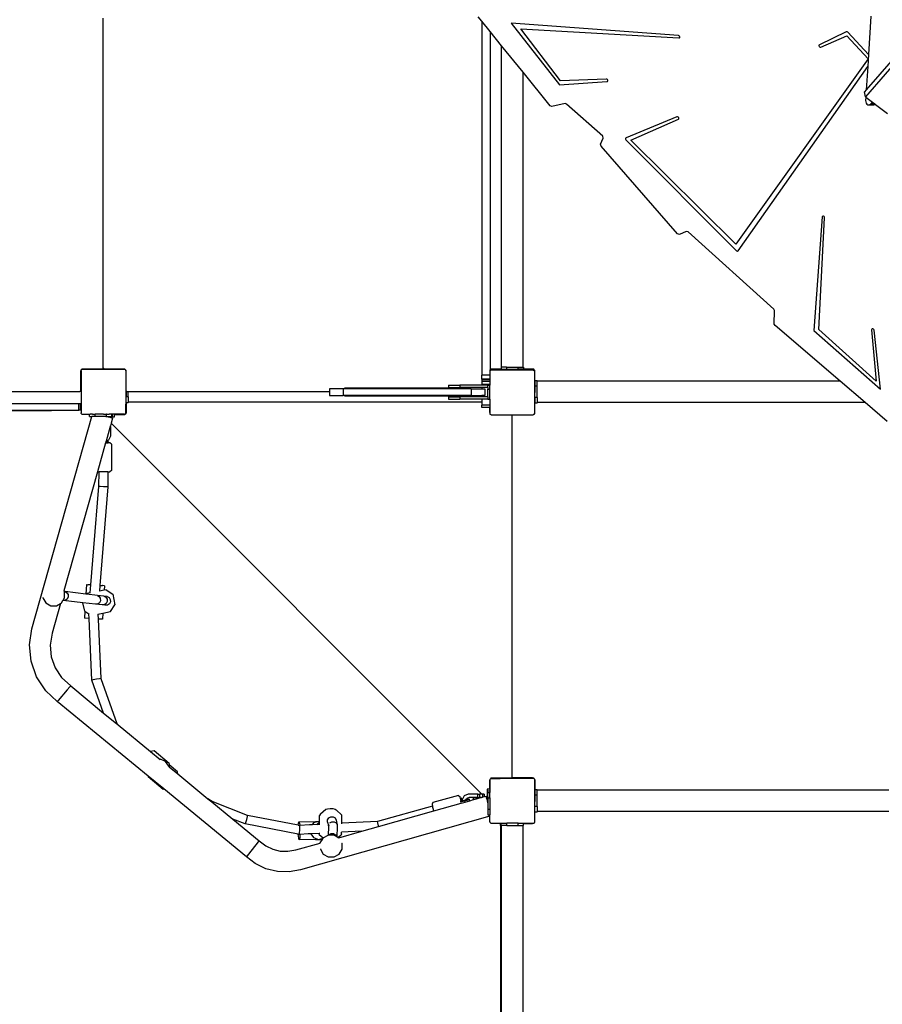
# Model space of a CAD drawing. Units: millimetres. Extents: x -10100 to 346140, y -3372 to 18847.
# Drawn here: x -543 to 997, y 8453 to 10210 of the extents above; entities that cross this region are included whole.
import ezdxf

# ---------------------------------------------------------------- set-up
doc = ezdxf.new("R2010")
doc.units = ezdxf.units.MM
doc.layers.add('Toestel 2D', color=7, linetype='Continuous', lineweight=20)
doc.layers.add('VP-EQ', color=7, linetype='Continuous', true_color=0x8a3492)

# ---------------------------------------------------------------- blocks, each defined once
blk = doc.blocks.new('3045-1')
at = {"layer": 'VP-EQ', "color": 7}
for p, q in [((4776.68, -5610.31), (4725.87, -5669.34)), ((4774.29, -5611.99), (4725.99, -5668.09)), ((4589.75, -5717.71), (4589.75, -5655.3)), ((4657.31, -5655.81), (4656.69, -5655.04)), ((4726.82, -5654.91), (4726.39, -5661.75)), ((4658.81, -5657.67), (4657.31, -5655.81)), ((4657.31, -5655.81), (4657.31, -5719.02)), ((4692.43, -5658.37), (4662.59, -5656.2)), ((4662.59, -5656.2), (4671.18, -5667.17)), ((4671.38, -5666.48), (4664.32, -5657.2)), ((4664.32, -5657.2), (4692.51, -5658.82)), ((4660.86, -5660.21), (4658.81, -5657.67)), ((4658.81, -5657.67), (4658.81, -5718.03)), ((4692.54, -5658.41), (4692.43, -5658.37)), ((4692.51, -5658.82), (4692.62, -5658.79)), ((4692.64, -5658.49), (4692.54, -5658.41)), ((4692.62, -5658.79), (4692.68, -5658.72)), ((4692.69, -5658.61), (4692.64, -5658.49)), ((4692.68, -5658.72), (4692.69, -5658.61)), ((4722.4, -5657.72), (4717.6, -5660.02)), ((4717.86, -5660.44), (4722.52, -5658.45)), ((4722.49, -5657.7), (4722.4, -5657.72)), ((4722.59, -5657.73), (4722.49, -5657.7)), ((4722.52, -5658.45), (4726.31, -5662.54)), ((4722.67, -5657.8), (4722.59, -5657.73)), ((4726.39, -5661.75), (4722.67, -5657.8)), ((4660.86, -5717.56), (4660.86, -5660.21)), ((4664.69, -5664.95), (4660.86, -5660.21)), ((4717.53, -5660.09), (4717.51, -5660.2)), ((4717.51, -5660.2), (4717.56, -5660.31)), ((4717.6, -5660.02), (4717.53, -5660.09)), ((4717.56, -5660.31), (4717.64, -5660.4)), ((4717.64, -5660.4), (4717.76, -5660.45)), ((4717.76, -5660.45), (4717.86, -5660.44)), ((4726.31, -5662.54), (4702.69, -5695.62)), ((4726.39, -5661.75), (4726.25, -5663.92)), ((4703.08, -5696.8), (4726.25, -5663.92)), ((4726.25, -5663.92), (4725.99, -5668.09)), ((4664.69, -5717.56), (4664.69, -5664.95)), ((4669.54, -5670.95), (4664.69, -5664.95)), ((4679.54, -5666.16), (4671.38, -5666.48)), ((4679.66, -5666.18), (4679.54, -5666.16)), ((4671.18, -5667.17), (4679.68, -5666.61)), ((4679.76, -5666.26), (4679.66, -5666.18)), ((4679.68, -5666.61), (4679.77, -5666.57)), ((4679.82, -5666.37), (4679.76, -5666.26)), ((4679.77, -5666.57), (4679.82, -5666.48)), ((4679.82, -5666.48), (4679.82, -5666.37)), ((4725.99, -5668.09), (4725.69, -5668.44)), ((4725.87, -5669.34), (4725.69, -5668.44)), ((4725.87, -5669.34), (4725.91, -5669.38)), ((4725.91, -5669.38), (4725.87, -5669.99)), ((4725.91, -5669.38), (4727.08, -5670.27)), ((4669.85, -5671.08), (4669.54, -5670.95)), ((4672.21, -5670.53), (4669.85, -5671.08)), ((4672.48, -5670.61), (4672.21, -5670.53)), ((4678.93, -5676.35), (4672.48, -5670.61)), ((4725.87, -5669.99), (4725.88, -5670.23)), ((4725.88, -5670.23), (4725.96, -5670.45)), ((4725.96, -5670.45), (4726.09, -5670.63)), ((4726.09, -5670.63), (4726.27, -5670.73)), ((4726.27, -5670.73), (4726.46, -5670.76)), ((4726.46, -5670.76), (4726.64, -5670.71)), ((4726.46, -5670.76), (4727.36, -5670.76)), ((4726.64, -5670.71), (4726.75, -5670.63)), ((4726.64, -5670.71), (4727.13, -5670.71)), ((4726.75, -5670.63), (4726.81, -5670.58)), ((4726.75, -5670.63), (4727, -5670.63)), ((4726.81, -5670.58), (4727.08, -5670.27)), ((4726.81, -5670.58), (4726.96, -5670.58)), ((4726.96, -5670.58), (4727, -5670.63)), ((4726.96, -5670.58), (4727.49, -5670.58)), ((4727, -5670.63), (4727.13, -5670.71)), ((4727.08, -5670.27), (4727.49, -5670.58)), ((4727.13, -5670.71), (4727.55, -5670.71)), ((4727.36, -5670.76), (4727.55, -5670.71)), ((4727.49, -5670.58), (4727.6, -5670.67)), ((4727.55, -5670.71), (4727.6, -5670.67)), ((4727.6, -5670.67), (4729.75, -5672.31)), ((4692.18, -5672.91), (4683.08, -5676.64)), ((4692.29, -5672.9), (4692.18, -5672.91)), ((4692.41, -5672.95), (4692.29, -5672.9)), ((4692.49, -5673.04), (4692.41, -5672.95)), ((4692.53, -5673.15), (4692.49, -5673.04)), ((4692.51, -5673.26), (4692.53, -5673.15)), ((4683.95, -5677.05), (4692.44, -5673.33)), ((4692.44, -5673.33), (4692.51, -5673.26)), ((4678.52, -5677.77), (4679.03, -5676.69)), ((4679.03, -5676.69), (4678.93, -5676.35)), ((4683.01, -5676.7), (4682.98, -5676.79)), ((4683.08, -5676.64), (4683.01, -5676.7)), ((4678.63, -5678.12), (4678.52, -5677.77)), ((4692.27, -5693.78), (4678.63, -5678.12)), ((4682.98, -5676.79), (4683, -5676.89)), ((4683, -5676.89), (4683.07, -5676.99)), ((4683.07, -5676.99), (4702.75, -5696.77)), ((4702.69, -5695.62), (4683.95, -5677.05)), ((4718.1, -5690.77), (4716.59, -5711.06)), ((4718.14, -5690.67), (4718.1, -5690.77)), ((4718.22, -5690.62), (4718.14, -5690.67)), ((4718.34, -5690.62), (4718.22, -5690.62)), ((4718.44, -5690.69), (4718.34, -5690.62)), ((4718.52, -5690.79), (4718.44, -5690.69)), ((4717.51, -5710.83), (4718.55, -5690.9)), ((4718.55, -5690.9), (4718.52, -5690.79)), ((4692.61, -5693.88), (4692.27, -5693.78)), ((4693.85, -5693.34), (4692.61, -5693.88)), ((4694.16, -5693.41), (4693.85, -5693.34)), ((4709.46, -5707.24), (4694.16, -5693.41)), ((4702.75, -5696.77), (4702.83, -5696.84)), ((4702.83, -5696.84), (4702.93, -5696.86)), ((4702.93, -5696.86), (4703.01, -5696.85)), ((4703.01, -5696.85), (4703.08, -5696.8)), ((4709.58, -5707.49), (4709.46, -5707.24)), ((4709.56, -5709.91), (4709.58, -5707.49)), ((4709.69, -5710.16), (4709.56, -5709.91)), ((4721.3, -5720.08), (4709.69, -5710.16)), ((4716.59, -5711.06), (4728.53, -5721.51)), ((4727.75, -5720.05), (4717.51, -5710.83)), ((4726.96, -5710.81), (4726.94, -5710.91)), ((4726.94, -5710.91), (4727.75, -5720.05)), ((4727.03, -5710.74), (4726.96, -5710.81)), ((4727.14, -5710.73), (4727.03, -5710.74)), ((4727.25, -5710.77), (4727.14, -5710.73)), ((4727.34, -5710.87), (4727.25, -5710.77)), ((4727.38, -5710.98), (4727.34, -5710.87)), ((4728.53, -5721.51), (4727.38, -5710.98)), ((4585.71, -5718.21), (4585.7, -5718.26)), ((4585.75, -5718.26), (4585.7, -5718.26)), ((4585.7, -5718.26), (4585.7, -5718.31)), ((4585.7, -5718.31), (4585.7, -5721.76)), ((4585.75, -5718.11), (4585.71, -5718.21)), ((4585.81, -5718.03), (4585.75, -5718.11)), ((4585.75, -5721.76), (4585.75, -5718.26)), ((4585.78, -5718.21), (4585.81, -5718.16)), ((4585.78, -5718.21), (4585.78, -5725.74)), ((4585.9, -5717.96), (4585.81, -5718.03)), ((4585.81, -5718.12), (4585.88, -5718.07)), ((4585.81, -5718.16), (4585.88, -5718.07)), ((4585.81, -5718.16), (4585.81, -5718.12)), ((4585.88, -5718.07), (4585.92, -5718.01)), ((4585.99, -5717.92), (4585.9, -5717.96)), ((4585.95, -5718.01), (4585.92, -5718.01)), ((4585.95, -5718.01), (4586.03, -5717.96)), ((4593.64, -5718.01), (4585.95, -5718.01)), ((4586.05, -5717.92), (4585.99, -5717.92)), ((4586.03, -5717.96), (4586.05, -5717.96)), ((4586.1, -5717.91), (4586.05, -5717.92)), ((4586.05, -5717.92), (4586.05, -5717.96)), ((4586.05, -5717.96), (4589.55, -5717.96)), ((4589.55, -5717.91), (4586.1, -5717.91)), ((4589.6, -5717.9), (4589.55, -5717.91)), ((4589.55, -5717.91), (4589.55, -5717.96)), ((4589.55, -5717.96), (4593.56, -5717.96)), ((4589.61, -5717.9), (4589.6, -5717.9)), ((4589.65, -5717.88), (4589.61, -5717.9)), ((4589.89, -5717.9), (4589.61, -5717.9)), ((4589.69, -5717.85), (4589.65, -5717.88)), ((4589.72, -5717.81), (4589.69, -5717.85)), ((4589.74, -5717.76), (4589.72, -5717.81)), ((4589.75, -5717.71), (4589.74, -5717.76)), ((4589.75, -5717.76), (4589.75, -5717.71)), ((4589.77, -5717.81), (4589.75, -5717.76)), ((4589.81, -5717.85), (4589.77, -5717.81)), ((4589.85, -5717.88), (4589.81, -5717.85)), ((4589.89, -5717.9), (4589.85, -5717.88)), ((4589.89, -5717.9), (4589.89, -5717.9)), ((4589.95, -5717.91), (4589.89, -5717.9)), ((4589.95, -5717.95), (4589.95, -5717.91)), ((4593.4, -5717.91), (4589.95, -5717.91)), ((4589.95, -5717.95), (4593.45, -5717.95)), ((4593.45, -5717.92), (4593.4, -5717.91)), ((4593.45, -5717.95), (4593.45, -5717.92)), ((4593.5, -5717.92), (4593.45, -5717.92)), ((4593.6, -5717.96), (4593.5, -5717.92)), ((4593.56, -5717.96), (4593.64, -5718.01)), ((4593.66, -5718.01), (4593.6, -5717.96)), ((4593.66, -5718.01), (4593.64, -5718.01)), ((4593.67, -5718.01), (4593.66, -5718.01)), ((4593.71, -5718.07), (4593.67, -5718.01)), ((4593.71, -5718.07), (4593.76, -5718.1)), ((4593.74, -5718.11), (4593.71, -5718.07)), ((4593.75, -5718.12), (4593.74, -5718.11)), ((4593.75, -5718.12), (4593.76, -5718.14)), ((4593.76, -5718.1), (4593.76, -5718.14)), ((4593.76, -5718.14), (4593.78, -5718.16)), ((4593.78, -5718.2), (4593.78, -5718.16)), ((4593.78, -5718.21), (4593.78, -5718.2)), ((4593.79, -5718.26), (4593.78, -5718.21)), ((4593.78, -5718.26), (4593.78, -5718.21)), ((4593.79, -5718.26), (4593.78, -5718.26)), ((4593.78, -5718.26), (4593.78, -5721.76)), ((4593.8, -5718.31), (4593.79, -5718.26)), ((4593.8, -5721.76), (4593.8, -5718.31)), ((4658.78, -5718.21), (4658.81, -5718.19)), ((4658.78, -5718.21), (4658.78, -5719.02)), ((4658.81, -5718.12), (4659.03, -5717.96)), ((4658.9, -5717.96), (4658.81, -5718.03)), ((4658.81, -5718.12), (4658.81, -5718.03)), ((4658.81, -5718.19), (4658.93, -5718.1)), ((4658.81, -5718.19), (4658.81, -5718.12)), ((4658.99, -5717.92), (4658.9, -5717.96)), ((4666.56, -5718.1), (4658.93, -5718.1)), ((4659.05, -5717.92), (4658.99, -5717.92)), ((4659.03, -5717.96), (4659.05, -5717.96)), ((4659.1, -5717.91), (4659.05, -5717.92)), ((4659.05, -5717.92), (4659.05, -5717.96)), ((4659.05, -5717.96), (4660.77, -5717.96)), ((4660.77, -5717.91), (4659.1, -5717.91)), ((4660.86, -5717.56), (4660.77, -5717.56)), ((4660.77, -5717.56), (4660.77, -5717.91)), ((4660.77, -5717.91), (4660.77, -5717.96)), ((4660.77, -5717.96), (4661.72, -5717.96)), ((4661.72, -5717.56), (4660.86, -5717.56)), ((4661.72, -5717.56), (4663.75, -5717.56)), ((4661.72, -5717.56), (4661.72, -5717.96)), ((4661.72, -5717.96), (4663.75, -5717.96)), ((4663.75, -5717.56), (4663.75, -5717.96)), ((4663.75, -5717.56), (4664.69, -5717.56)), ((4664.77, -5717.96), (4663.75, -5717.96)), ((4664.77, -5717.56), (4664.69, -5717.56)), ((4664.77, -5717.56), (4664.77, -5717.91)), ((4666.4, -5717.91), (4664.77, -5717.91)), ((4664.77, -5717.91), (4664.77, -5717.95)), ((4664.77, -5717.95), (4664.77, -5717.96)), ((4664.77, -5717.95), (4666.45, -5717.95)), ((4664.77, -5717.96), (4666.56, -5717.96)), ((4666.45, -5717.92), (4666.4, -5717.91)), ((4666.45, -5717.95), (4666.45, -5717.92)), ((4666.5, -5717.92), (4666.45, -5717.92)), ((4666.6, -5717.96), (4666.5, -5717.92)), ((4666.56, -5717.96), (4666.71, -5718.07)), ((4666.56, -5718.1), (4666.73, -5718.22)), ((4666.68, -5718.03), (4666.6, -5717.96)), ((4666.71, -5718.07), (4666.68, -5718.03)), ((4666.71, -5718.07), (4666.76, -5718.1)), ((4666.74, -5718.11), (4666.71, -5718.07)), ((4666.73, -5718.22), (4666.73, -5725.83)), ((4666.76, -5718.15), (4666.74, -5718.11)), ((4666.76, -5718.1), (4666.76, -5718.15)), ((4666.78, -5718.21), (4666.76, -5718.15)), ((4666.76, -5718.15), (4666.76, -5718.26)), ((4666.76, -5718.26), (4666.76, -5721.76)), ((4666.79, -5718.26), (4666.76, -5718.26)), ((4666.79, -5718.26), (4666.78, -5718.21)), ((4666.8, -5718.31), (4666.79, -5718.26)), ((4666.8, -5721.76), (4666.8, -5718.31)), ((4658.78, -5719.02), (4657.31, -5719.02)), ((4657.31, -5719.72), (4657.31, -5719.02)), ((4657.31, -5719.72), (4657.31, -5719.83)), ((4658.7, -5719.72), (4657.31, -5719.72)), ((4657.31, -5719.83), (4657.31, -5720.15)), ((4658.7, -5719.83), (4657.31, -5719.83)), ((4657.31, -5720.15), (4657.31, -5720.67)), ((4658.78, -5720.15), (4657.31, -5720.15)), ((4658.7, -5719.72), (4658.7, -5719.83)), ((4658.75, -5719.72), (4658.7, -5719.72)), ((4658.75, -5719.83), (4658.7, -5719.83)), ((4658.75, -5719.83), (4658.75, -5719.72)), ((4658.78, -5719.72), (4658.75, -5719.72)), ((4658.78, -5719.83), (4658.75, -5719.83)), ((4658.78, -5719.02), (4658.78, -5719.72)), ((4658.78, -5719.72), (4658.78, -5719.83)), ((4658.78, -5719.83), (4658.78, -5720.15)), ((4658.78, -5720.15), (4658.78, -5720.67)), ((4667.21, -5720), (4666.81, -5720)), ((4666.81, -5720), (4666.81, -5720.95)), ((4667.21, -5720.08), (4667.21, -5720)), ((4721.3, -5720.08), (4667.21, -5720.08)), ((4667.21, -5720.95), (4667.21, -5720.08)), ((4725.78, -5723.91), (4721.3, -5720.08)), ((4585.5, -5721.96), (4521, -5721.96)), ((4585.55, -5721.95), (4585.5, -5721.96)), ((4585.6, -5721.93), (4585.55, -5721.95)), ((4585.64, -5721.9), (4585.6, -5721.93)), ((4585.67, -5721.86), (4585.64, -5721.9)), ((4585.69, -5721.81), (4585.67, -5721.86)), ((4585.7, -5721.76), (4585.69, -5721.81)), ((4585.75, -5721.76), (4585.7, -5721.76)), ((4593.8, -5721.76), (4593.78, -5721.76)), ((4593.78, -5721.76), (4593.78, -5724.19)), ((4593.8, -5721.81), (4593.8, -5721.76)), ((4593.81, -5721.84), (4593.8, -5721.81)), ((4593.82, -5721.86), (4593.81, -5721.84)), ((4593.81, -5721.84), (4593.81, -5722.9)), ((4593.86, -5721.9), (4593.82, -5721.86)), ((4593.9, -5721.93), (4593.86, -5721.9)), ((4593.94, -5721.95), (4593.9, -5721.93)), ((4594, -5721.96), (4593.94, -5721.95)), ((4594.21, -5721.96), (4594, -5721.96)), ((4594.21, -5722.9), (4594.21, -5721.96)), ((4630.12, -5721.96), (4594.21, -5721.96)), ((4630.12, -5721.45), (4630.12, -5721.96)), ((4632.55, -5721.45), (4630.12, -5721.45)), ((4630.12, -5721.96), (4630.12, -5722.65)), ((4632.55, -5721.45), (4632.55, -5722.65)), ((4655.45, -5721.45), (4632.55, -5721.45)), ((4655.44, -5721.35), (4632.8, -5721.35)), ((4651.38, -5720.78), (4651.38, -5721.18)), ((4651.38, -5720.78), (4653.38, -5720.78)), ((4651.38, -5721.18), (4653.38, -5721.18)), ((4653.38, -5720.78), (4653.38, -5721.18)), ((4657.31, -5720.78), (4653.38, -5720.78)), ((4657.31, -5721.18), (4653.38, -5721.18)), ((4655.45, -5721.45), (4655.45, -5722.65)), ((4655.45, -5721.45), (4657.31, -5721.45)), ((4657.31, -5720.78), (4657.31, -5720.67)), ((4658.7, -5720.67), (4657.31, -5720.67)), ((4658.38, -5720.78), (4657.31, -5720.78)), ((4657.31, -5721.18), (4657.31, -5721.45)), ((4658.38, -5721.18), (4657.31, -5721.18)), ((4657.31, -5721.45), (4657.87, -5721.45)), ((4657.87, -5721.45), (4657.87, -5722.65)), ((4658.38, -5720.78), (4658.7, -5720.78)), ((4658.38, -5721.18), (4658.38, -5720.78)), ((4658.38, -5721.18), (4658.38, -5721.52)), ((4658.38, -5721.52), (4658.78, -5721.52)), ((4658.38, -5722.88), (4658.38, -5721.52)), ((4658.7, -5720.67), (4658.7, -5720.78)), ((4658.75, -5720.67), (4658.7, -5720.67)), ((4658.7, -5720.78), (4658.75, -5720.78)), ((4658.75, -5720.78), (4658.75, -5720.67)), ((4658.78, -5720.67), (4658.75, -5720.67)), ((4658.75, -5720.78), (4658.78, -5720.78)), ((4658.78, -5720.67), (4658.78, -5720.78)), ((4658.78, -5721.52), (4658.78, -5720.78)), ((4658.78, -5723.28), (4658.78, -5721.52)), ((4666.8, -5721.76), (4666.76, -5721.76)), ((4666.76, -5721.76), (4666.76, -5722.17)), ((4666.76, -5722.17), (4666.8, -5722.17)), ((4666.76, -5722.17), (4666.76, -5725.67)), ((4666.8, -5721.81), (4666.8, -5721.76)), ((4666.81, -5721.84), (4666.8, -5721.81)), ((4666.8, -5722.11), (4666.81, -5722.08)), ((4666.8, -5722.16), (4666.8, -5722.11)), ((4666.8, -5722.17), (4666.8, -5722.16)), ((4666.8, -5725.61), (4666.8, -5722.17)), ((4667.21, -5720.95), (4666.81, -5720.95)), ((4666.81, -5720.95), (4666.81, -5721.84)), ((4666.81, -5721.84), (4666.81, -5722.08)), ((4666.81, -5722.97), (4666.81, -5722.08)), ((4667.21, -5722.98), (4667.21, -5720.95)), ((4573.05, -5724.08), (4585.36, -5724.08)), ((4585.36, -5725.28), (4585.36, -5724.08)), ((4585.36, -5724.08), (4585.69, -5724.08)), ((4585.69, -5725.28), (4585.69, -5724.08)), ((4594.21, -5722.9), (4593.81, -5722.9)), ((4593.81, -5723.92), (4593.81, -5722.9)), ((4593.82, -5723.92), (4593.81, -5723.92)), ((4593.82, -5723.92), (4593.82, -5724.23)), ((4593.86, -5723.92), (4593.82, -5723.92)), ((4593.86, -5724.27), (4593.86, -5723.92)), ((4594.21, -5723.92), (4593.86, -5723.92)), ((4594.21, -5722.9), (4594.21, -5723.83)), ((4657.31, -5723.83), (4594.21, -5723.83)), ((4594.21, -5723.92), (4594.21, -5723.83)), ((4630.12, -5722.65), (4632.55, -5722.65)), ((4655.45, -5722.65), (4632.55, -5722.65)), ((4655.44, -5722.75), (4632.8, -5722.75)), ((4651.38, -5722.88), (4651.38, -5723.28)), ((4651.38, -5722.88), (4653.38, -5722.88)), ((4651.38, -5723.28), (4653.38, -5723.28)), ((4653.38, -5722.88), (4653.38, -5723.28)), ((4657.31, -5722.88), (4653.38, -5722.88)), ((4657.31, -5723.28), (4653.38, -5723.28)), ((4655.45, -5722.65), (4657.31, -5722.65)), ((4657.31, -5722.65), (4657.31, -5722.88)), ((4657.87, -5722.65), (4657.31, -5722.65)), ((4658.38, -5722.88), (4657.31, -5722.88)), ((4657.31, -5723.28), (4657.31, -5723.83)), ((4658.38, -5723.28), (4657.31, -5723.28)), ((4657.31, -5723.83), (4657.31, -5724.37)), ((4658.38, -5722.88), (4658.38, -5723.28)), ((4658.38, -5723.28), (4658.78, -5723.28)), ((4658.78, -5723.28), (4658.78, -5724.37)), ((4667.21, -5722.98), (4666.81, -5722.97)), ((4666.81, -5722.97), (4666.81, -5724)), ((4667.21, -5724), (4666.81, -5724)), ((4667.21, -5722.98), (4667.21, -5723.91)), ((4667.21, -5724), (4667.21, -5723.91)), ((4725.78, -5723.91), (4667.21, -5723.91)), ((4729.72, -5727.28), (4725.78, -5723.91)), ((4522.17, -5725.29), (4580.51, -5725.29)), ((4573.05, -5725.28), (4585.36, -5725.28)), ((4585.69, -5725.28), (4585.36, -5725.28)), ((4585.81, -5725.79), (4585.78, -5725.74)), ((4585.81, -5725.84), (4585.81, -5725.79)), ((4585.88, -5725.89), (4585.81, -5725.79)), ((4585.88, -5725.89), (4585.81, -5725.84)), ((4585.94, -5725.96), (4585.88, -5725.89)), ((4593.71, -5725.89), (4593.66, -5725.96)), ((4593.66, -5725.96), (4593.75, -5725.9)), ((4593.76, -5725.82), (4593.71, -5725.89)), ((4593.76, -5725.85), (4593.71, -5725.89)), ((4593.75, -5725.9), (4593.81, -5725.82)), ((4593.78, -5725.79), (4593.76, -5725.82)), ((4593.76, -5725.82), (4593.76, -5725.85)), ((4593.82, -5724.23), (4593.78, -5724.19)), ((4593.78, -5725.79), (4593.78, -5724.19)), ((4593.81, -5725.82), (4593.85, -5725.72)), ((4593.82, -5725.67), (4593.82, -5724.23)), ((4593.86, -5724.27), (4593.82, -5724.23)), ((4593.82, -5725.67), (4593.86, -5725.67)), ((4593.85, -5725.72), (4593.86, -5725.67)), ((4593.86, -5725.62), (4593.86, -5724.27)), ((4593.86, -5725.67), (4593.86, -5725.62)), ((4658.78, -5724.37), (4657.31, -5724.37)), ((4657.31, -5724.76), (4657.31, -5724.37)), ((4658.76, -5724.76), (4657.31, -5724.76)), ((4658.76, -5724.67), (4658.76, -5724.76)), ((4658.78, -5724.76), (4658.76, -5724.76)), ((4658.76, -5724.76), (4658.76, -5725.62)), ((4658.76, -5725.62), (4658.77, -5725.67)), ((4658.77, -5725.67), (4658.78, -5725.67)), ((4658.77, -5725.67), (4658.78, -5725.72)), ((4658.78, -5724.37), (4658.78, -5724.76)), ((4658.78, -5725.67), (4658.78, -5724.76)), ((4658.78, -5725.67), (4658.78, -5725.72)), ((4658.78, -5725.72), (4658.78, -5725.73)), ((4658.78, -5725.73), (4658.78, -5725.96)), ((4666.73, -5725.83), (4666.74, -5725.81)), ((4666.73, -5725.88), (4666.73, -5725.83)), ((4666.76, -5725.85), (4666.73, -5725.88)), ((4666.73, -5725.95), (4666.73, -5725.88)), ((4666.74, -5725.81), (4666.76, -5725.77)), ((4666.76, -5725.67), (4666.79, -5725.67)), ((4666.76, -5725.67), (4666.76, -5725.77)), ((4666.76, -5725.77), (4666.78, -5725.71)), ((4666.76, -5725.77), (4666.76, -5725.85)), ((4666.78, -5725.71), (4666.79, -5725.67)), ((4666.79, -5725.67), (4666.8, -5725.61)), ((4577, -5764.31), (4587.68, -5726.36)), ((4585.94, -5725.96), (4586.9, -5725.96)), ((4586.9, -5725.96), (4587.29, -5725.96)), ((4587.29, -5726.36), (4587.29, -5725.96)), ((4587.29, -5725.96), (4587.43, -5725.96)), ((4587.29, -5726.36), (4587.68, -5726.36)), ((4587.73, -5725.96), (4587.43, -5725.96)), ((4588.31, -5726.36), (4587.68, -5726.36)), ((4587.8, -5725.96), (4587.73, -5725.96)), ((4587.8, -5725.96), (4588.31, -5725.96)), ((4587.8, -5725.96), (4587.8, -5725.96)), ((4588.31, -5726.36), (4588.31, -5725.96)), ((4588.8, -5725.96), (4588.31, -5725.96)), ((4590.22, -5726.36), (4588.31, -5726.36)), ((4588.8, -5725.96), (4588.8, -5725.96)), ((4589, -5725.96), (4588.8, -5725.96)), ((4589.8, -5725.96), (4589, -5725.96)), ((4589.8, -5725.96), (4590.34, -5725.96)), ((4590.35, -5726.4), (4590.22, -5726.36)), ((4590.22, -5726.36), (4590.34, -5726.36)), ((4590.34, -5726.36), (4590.34, -5725.96)), ((4590.35, -5725.96), (4590.34, -5725.96)), ((4590.35, -5726.36), (4590.34, -5726.36)), ((4590.35, -5725.96), (4590.59, -5725.96)), ((4590.35, -5726.36), (4590.35, -5726.4)), ((4590.35, -5726.36), (4591.29, -5726.36)), ((4590.35, -5726.4), (4590.59, -5726.46)), ((4590.59, -5725.96), (4590.82, -5725.96)), ((4590.59, -5726.46), (4591.35, -5726.46)), ((4591.35, -5726.46), (4590.59, -5726.46)), ((4591.16, -5726.63), (4590.59, -5726.46)), ((4590.88, -5725.96), (4590.82, -5725.96)), ((4591.16, -5725.96), (4590.88, -5725.96)), ((4591.14, -5727.6), (4591.01, -5728.03)), ((4591.39, -5726.69), (4591.14, -5727.6)), ((4591.14, -5727.6), (4657.35, -5793.78)), ((4591.29, -5725.96), (4591.16, -5725.96)), ((4591.39, -5726.69), (4591.16, -5726.63)), ((4591.29, -5725.97), (4591.29, -5725.96)), ((4591.29, -5725.96), (4591.35, -5725.96)), ((4591.35, -5725.97), (4591.29, -5725.97)), ((4591.29, -5726.02), (4591.29, -5725.97)), ((4591.29, -5726.02), (4591.35, -5726.02)), ((4591.29, -5726.36), (4591.29, -5726.02)), ((4591.73, -5725.96), (4591.35, -5725.96)), ((4591.35, -5725.96), (4591.35, -5725.97)), ((4591.35, -5725.97), (4591.35, -5726.02)), ((4591.35, -5726.02), (4591.35, -5726.46)), ((4591.35, -5726.46), (4591.73, -5726.46)), ((4591.35, -5726.46), (4591.73, -5726.46)), ((4591.35, -5726.46), (4591.35, -5726.46)), ((4591.73, -5725.97), (4591.73, -5725.96)), ((4591.73, -5725.96), (4593.66, -5725.96)), ((4593.53, -5725.97), (4591.73, -5725.97)), ((4591.73, -5726.02), (4591.73, -5725.97)), ((4591.73, -5726.02), (4593.46, -5726.02)), ((4591.73, -5726.46), (4591.73, -5726.02)), ((4591.73, -5726.46), (4591.73, -5726.46)), ((4593.46, -5726.02), (4593.53, -5726.01)), ((4593.53, -5726.01), (4593.53, -5725.97)), ((4593.53, -5726.01), (4593.57, -5726)), ((4593.57, -5726), (4593.66, -5725.96)), ((4658.98, -5726.1), (4658.78, -5725.96)), ((4658.98, -5726.1), (4662.78, -5726.1)), ((4662.75, -5726.16), (4662.77, -5726.11)), ((4662.75, -5726.21), (4662.75, -5726.16)), ((4662.75, -5790.71), (4662.75, -5726.21)), ((4662.77, -5726.11), (4662.78, -5726.1)), ((4662.78, -5726.1), (4662.78, -5726.1)), ((4662.78, -5726.1), (4662.78, -5726.1)), ((4662.78, -5726.1), (4662.78, -5726.1)), ((4662.78, -5726.1), (4666.51, -5726.1)), ((4666.73, -5725.95), (4666.51, -5726.1)), ((4590.98, -5728.14), (4590.23, -5730.81)), ((4591.01, -5728.03), (4590.98, -5728.14)), ((4591.01, -5728.14), (4590.98, -5728.14)), ((4591.01, -5728.14), (4591.01, -5728.03)), ((4591.01, -5728.14), (4591.01, -5729.89)), ((4590.15, -5731.09), (4588.7, -5736.27)), ((4590.22, -5730.86), (4590.15, -5731.09)), ((4590.15, -5731.09), (4590.61, -5731.09)), ((4590.23, -5730.81), (4590.22, -5730.84)), ((4590.22, -5730.84), (4590.38, -5730.84)), ((4590.22, -5730.84), (4590.22, -5730.86)), ((4590.38, -5730.86), (4590.22, -5730.86)), ((4590.67, -5730.58), (4590.23, -5730.81)), ((4590.38, -5730.84), (4590.61, -5730.85)), ((4590.61, -5730.85), (4590.38, -5730.86)), ((4590.61, -5730.85), (4590.61, -5731.09)), ((4590.93, -5731.09), (4590.61, -5731.09)), ((4591.01, -5729.89), (4590.67, -5730.58)), ((4591.19, -5731.32), (4590.93, -5731.09)), ((4591.19, -5731.32), (4591.19, -5736.04)), ((4588.7, -5736.27), (4582.72, -5757.51)), ((4588.7, -5736.27), (4588.98, -5736.27)), ((4588.97, -5738.85), (4588.98, -5736.27)), ((4590.58, -5736.27), (4588.98, -5736.27)), ((4590.58, -5736.27), (4590.57, -5738.92)), ((4590.58, -5736.27), (4590.93, -5736.27)), ((4591.19, -5736.04), (4590.93, -5736.27)), ((4588.04, -5749.84), (4588.97, -5738.85)), ((4588.97, -5738.85), (4589.2, -5738.84)), ((4589.2, -5738.89), (4588.97, -5738.85)), ((4589.77, -5738.92), (4589.2, -5738.89)), ((4590.57, -5738.92), (4589.64, -5749.97)), ((4590.33, -5738.94), (4589.77, -5738.92)), ((4590.57, -5738.92), (4590.33, -5738.94)), ((4587.52, -5756.44), (4588.04, -5749.84)), ((4589.64, -5749.97), (4589.12, -5756.53)), ((4582.72, -5757.51), (4582.72, -5757.51)), ((4582.72, -5757.51), (4582.79, -5757.63)), ((4586.72, -5756.39), (4586.62, -5758.07)), ((4586.72, -5756.39), (4587, -5756.41)), ((4587.06, -5756.41), (4587, -5756.41)), ((4587.52, -5756.44), (4587.06, -5756.41)), ((4587.41, -5757.88), (4587.52, -5756.44)), ((4589.12, -5756.53), (4589.04, -5757.55)), ((4589.9, -5757.37), (4589.04, -5757.55)), ((4589.04, -5757.55), (4589.04, -5757.57)), ((4589.12, -5756.53), (4589.61, -5756.56)), ((4589.67, -5756.57), (4589.61, -5756.56)), ((4589.95, -5756.58), (4589.67, -5756.57)), ((4589.95, -5756.58), (4589.9, -5757.37)), ((4590.23, -5757.3), (4589.9, -5757.37)), ((4590.23, -5757.3), (4591.42, -5758.11)), ((4578.94, -5758.71), (4578.95, -5758.74)), ((4578.95, -5758.74), (4579.47, -5759.63)), ((4582.29, -5759.63), (4582.54, -5759.2)), ((4582.54, -5759.2), (4582.56, -5759.18)), ((4582.6, -5759.21), (4582.54, -5759.2)), ((4582.56, -5759.18), (4582.81, -5758.74)), ((4582.6, -5759.21), (4582.56, -5759.18)), ((4582.97, -5759.18), (4582.6, -5759.21)), ((4586.11, -5759.62), (4582.6, -5759.21)), ((4582.92, -5757.64), (4582.79, -5757.63)), ((4582.79, -5757.63), (4582.8, -5757.65)), ((4582.8, -5757.65), (4582.81, -5757.7)), ((4582.81, -5758.74), (4582.81, -5757.7)), ((4582.92, -5757.64), (4583.25, -5757.83)), ((4586.62, -5758.07), (4582.92, -5757.64)), ((4583.29, -5758.96), (4582.97, -5759.18)), ((4583.25, -5757.83), (4583.45, -5758.17)), ((4583.46, -5758.59), (4583.29, -5758.96)), ((4583.45, -5758.17), (4583.46, -5758.59)), ((4586.75, -5758.09), (4586.62, -5758.07)), ((4586.8, -5758), (4586.75, -5758.09)), ((4588.69, -5758.32), (4586.75, -5758.09)), ((4587.41, -5757.88), (4586.8, -5758)), ((4587.4, -5757.9), (4587.41, -5757.88)), ((4589.85, -5758.45), (4588.69, -5758.32)), ((4588.69, -5758.32), (4589.02, -5758.5)), ((4589.02, -5758.5), (4589.21, -5758.84)), ((4589.22, -5759.26), (4589.05, -5759.63)), ((4589.21, -5758.84), (4589.22, -5759.26)), ((4590.41, -5758.51), (4589.85, -5758.45)), ((4589.85, -5758.45), (4590.2, -5758.64)), ((4590.2, -5758.64), (4590.41, -5758.98)), ((4590.41, -5758.51), (4590.77, -5758.7)), ((4590.41, -5758.98), (4590.43, -5759.4)), ((4590.77, -5758.7), (4591, -5759.05)), ((4591, -5759.05), (4591.01, -5759.47)), ((4591.42, -5758.11), (4591.8, -5760)), ((4579.47, -5759.63), (4580.36, -5760.15)), ((4580.36, -5760.15), (4581.4, -5760.15)), ((4582.09, -5759.76), (4580.59, -5765.08)), ((4581.4, -5760.15), (4582.09, -5759.76)), ((4582.09, -5759.76), (4582.29, -5759.63)), ((4588.37, -5759.88), (4586.11, -5759.62)), ((4586.42, -5761.11), (4586.11, -5759.62)), ((4588.74, -5759.86), (4588.37, -5759.88)), ((4589.52, -5760.01), (4588.37, -5759.88)), ((4589.05, -5759.63), (4588.74, -5759.86)), ((4589.9, -5759.99), (4589.52, -5760.01)), ((4590.07, -5760.08), (4589.52, -5760.01)), ((4589.91, -5759.99), (4589.9, -5759.99)), ((4590.24, -5759.77), (4589.91, -5759.99)), ((4590.07, -5760.08), (4589.91, -5759.99)), ((4590.48, -5760.06), (4590.07, -5760.08)), ((4590.43, -5759.4), (4590.24, -5759.77)), ((4590.83, -5759.83), (4590.48, -5760.06)), ((4591.01, -5759.47), (4590.83, -5759.83)), ((4591.03, -5761.22), (4591.8, -5760)), ((4586.44, -5761.13), (4586.37, -5762.38)), ((4587.21, -5762.43), (4586.37, -5762.38)), ((4586.42, -5761.11), (4586.44, -5761.13)), ((4586.44, -5761.13), (4587.17, -5761.63)), ((4587.21, -5762.43), (4587.17, -5761.63)), ((4587.17, -5761.63), (4587.2, -5761.64)), ((4587.72, -5773.44), (4587.21, -5762.43)), ((4588.75, -5761.69), (4588.78, -5761.68)), ((4588.78, -5761.68), (4589.66, -5761.5)), ((4588.78, -5761.68), (4588.81, -5762.53)), ((4589.32, -5762.56), (4588.81, -5762.53)), ((4588.81, -5762.53), (4589.31, -5773.13)), ((4589.59, -5762.57), (4589.32, -5762.56)), ((4589.66, -5761.5), (4589.59, -5762.57)), ((4589.66, -5761.5), (4591.03, -5761.22)), ((4576.57, -5767.13), (4577, -5764.31)), ((4580.59, -5765.08), (4580.26, -5767.23)), ((4576.85, -5770.08), (4576.57, -5767.13)), ((4580.26, -5767.23), (4580.45, -5769.29)), ((4580.45, -5769.29), (4581.13, -5771.24)), ((4577.83, -5772.88), (4576.85, -5770.08)), ((4581.13, -5771.24), (4582.27, -5772.96)), ((4579.46, -5775.35), (4577.83, -5772.88)), ((4582.27, -5772.96), (4583.92, -5774.47)), ((4588.52, -5773.29), (4587.95, -5773.4)), ((4589.08, -5773.18), (4588.52, -5773.29)), ((4589.31, -5773.13), (4589.08, -5773.18)), ((4589.31, -5773.13), (4592.17, -5781.17)), ((4583.76, -5774.66), (4583.32, -5775.17)), ((4583.92, -5774.47), (4583.76, -5774.66)), ((4583.92, -5774.47), (4589.81, -5779.32)), ((4587.95, -5773.4), (4587.72, -5773.44)), ((4589.81, -5779.32), (4587.72, -5773.44)), ((4581.52, -5777.24), (4579.46, -5775.35)), ((4583.32, -5775.17), (4581.68, -5777.05)), ((4581.68, -5777.05), (4581.52, -5777.24)), ((4597.76, -5790.58), (4581.52, -5777.24)), ((4589.81, -5779.32), (4592.12, -5781.21)), ((4592.17, -5781.17), (4592.12, -5781.21)), ((4592.12, -5781.21), (4592.41, -5781.45)), ((4592.17, -5781.17), (4592.41, -5781.45)), ((4592.41, -5781.45), (4598.15, -5786.16)), ((4598.82, -5786.09), (4598.15, -5786.16)), ((4598.15, -5786.16), (4599.87, -5787.58)), ((4601.49, -5788.35), (4598.82, -5786.09)), ((4599.94, -5787.57), (4599.87, -5787.58)), ((4600.86, -5787.98), (4599.94, -5787.57)), ((4601.45, -5788.8), (4600.86, -5787.98)), ((4601.46, -5788.88), (4601.45, -5788.8)), ((4601.46, -5788.88), (4601.53, -5788.94)), ((4601.49, -5788.35), (4601.51, -5788.55)), ((4603.02, -5789.83), (4601.51, -5788.55)), ((4601.51, -5788.55), (4601.53, -5788.94)), ((4601.53, -5788.94), (4603.05, -5790.19)), ((4597.77, -5790.63), (4597.76, -5790.58)), ((4600.55, -5792.87), (4597.76, -5790.58)), ((4597.77, -5790.63), (4600.44, -5792.88)), ((4603.05, -5790.19), (4603.02, -5789.83)), ((4603.05, -5790.19), (4608.43, -5794.61)), ((4659.06, -5790.93), (4658.96, -5790.97)), ((4659.11, -5790.92), (4659.06, -5790.93)), ((4659.11, -5790.92), (4659.11, -5790.95)), ((4659.16, -5790.92), (4659.11, -5790.92)), ((4660.51, -5790.92), (4659.16, -5790.92)), ((4662.61, -5790.92), (4660.51, -5790.92)), ((4660.54, -5790.95), (4660.51, -5790.92)), ((4662.67, -5790.91), (4662.61, -5790.92)), ((4662.61, -5790.92), (4662.61, -5790.95)), ((4662.71, -5790.89), (4662.67, -5790.91)), ((4662.76, -5790.86), (4662.71, -5790.89)), ((4662.75, -5790.76), (4662.75, -5790.71)), ((4662.77, -5790.81), (4662.75, -5790.76)), ((4662.78, -5790.82), (4662.76, -5790.86)), ((4662.78, -5790.82), (4662.77, -5790.81)), ((4662.81, -5790.85), (4662.78, -5790.82)), ((4662.85, -5790.88), (4662.81, -5790.85)), ((4662.89, -5790.9), (4662.85, -5790.88)), ((4662.95, -5790.91), (4662.89, -5790.9)), ((4662.95, -5790.95), (4662.95, -5790.91)), ((4666.4, -5790.91), (4662.95, -5790.91)), ((4666.45, -5790.92), (4666.4, -5790.91)), ((4666.45, -5790.95), (4666.45, -5790.92)), ((4666.5, -5790.92), (4666.45, -5790.92)), ((4666.6, -5790.96), (4666.5, -5790.92)), ((4658.77, -5791.27), (4658.76, -5791.32)), ((4658.76, -5791.32), (4658.76, -5792.88)), ((4658.78, -5791.21), (4658.77, -5791.27)), ((4658.78, -5791.27), (4658.77, -5791.27)), ((4658.81, -5791.13), (4658.78, -5791.21)), ((4658.78, -5791.21), (4658.81, -5791.16)), ((4658.78, -5791.21), (4658.78, -5791.21)), ((4658.78, -5791.21), (4658.78, -5791.27)), ((4658.78, -5792.88), (4658.78, -5791.27)), ((4658.81, -5791.16), (4658.88, -5791.07)), ((4658.81, -5791.12), (4658.82, -5791.12)), ((4658.81, -5791.13), (4658.81, -5791.12)), ((4658.82, -5791.12), (4658.81, -5791.13)), ((4658.81, -5791.16), (4658.81, -5791.13)), ((4658.88, -5791.03), (4658.82, -5791.11)), ((4658.82, -5791.11), (4658.88, -5791.07)), ((4658.82, -5791.11), (4658.82, -5791.12)), ((4658.96, -5790.97), (4658.88, -5791.03)), ((4658.88, -5791.07), (4658.92, -5791.01)), ((4658.95, -5791.01), (4658.92, -5791.01)), ((4658.95, -5791.01), (4659.03, -5790.96)), ((4658.95, -5791.01), (4660.6, -5791.01)), ((4659.03, -5790.96), (4660.55, -5790.96)), ((4659.11, -5790.95), (4660.54, -5790.95)), ((4660.55, -5790.96), (4660.54, -5790.95)), ((4660.54, -5790.95), (4662.61, -5790.95)), ((4660.55, -5790.96), (4666.56, -5790.96)), ((4660.6, -5791.01), (4660.55, -5790.96)), ((4666.64, -5791.01), (4660.6, -5791.01)), ((4662.95, -5790.95), (4666.45, -5790.95)), ((4666.56, -5790.96), (4666.64, -5791.01)), ((4666.66, -5791.01), (4666.6, -5790.96)), ((4666.66, -5791.01), (4666.64, -5791.01)), ((4666.67, -5791.01), (4666.66, -5791.01)), ((4666.71, -5791.07), (4666.67, -5791.01)), ((4666.71, -5791.07), (4666.76, -5791.1)), ((4666.74, -5791.11), (4666.71, -5791.07)), ((4666.75, -5791.12), (4666.74, -5791.11)), ((4666.75, -5791.12), (4666.76, -5791.14)), ((4666.76, -5791.1), (4666.76, -5791.14)), ((4666.76, -5791.14), (4666.78, -5791.16)), ((4666.78, -5791.2), (4666.78, -5791.16)), ((4666.78, -5791.21), (4666.78, -5791.2)), ((4666.79, -5791.26), (4666.78, -5791.21)), ((4666.78, -5791.26), (4666.78, -5791.21)), ((4666.79, -5791.26), (4666.78, -5791.26)), ((4666.78, -5791.26), (4666.78, -5794.76)), ((4666.8, -5791.31), (4666.79, -5791.26)), ((4666.8, -5794.76), (4666.8, -5791.31)), ((4600.44, -5792.88), (4600.55, -5792.87)), ((4615.3, -5804.99), (4600.55, -5792.87)), ((4653.15, -5794.06), (4648.6, -5795.28)), ((4653.15, -5794.06), (4653.45, -5794.25)), ((4653.53, -5794.56), (4653.45, -5794.25)), ((4654.19, -5794.12), (4653.84, -5794.8)), ((4654.89, -5793.78), (4654.19, -5794.12)), ((4655.05, -5794.38), (4654.64, -5794.57)), ((4656.63, -5793.78), (4654.89, -5793.78)), ((4656.63, -5794.38), (4655.05, -5794.38)), ((4656.63, -5793.78), (4656.93, -5793.78)), ((4656.63, -5794.38), (4656.63, -5793.78)), ((4656.63, -5794.38), (4656.93, -5794.38)), ((4656.89, -5794.48), (4657.26, -5794.38)), ((4657.35, -5793.78), (4656.93, -5793.78)), ((4656.93, -5793.78), (4656.93, -5794.38)), ((4657.26, -5794.38), (4656.93, -5794.38)), ((4657.26, -5794.38), (4657.45, -5794.32)), ((4657.45, -5793.78), (4657.35, -5793.78)), ((4657.75, -5793.78), (4657.45, -5793.78)), ((4657.45, -5793.78), (4657.45, -5794.32)), ((4657.45, -5794.32), (4657.75, -5794.24)), ((4657.75, -5793.78), (4657.75, -5794.18)), ((4657.75, -5794.18), (4657.8, -5794.23)), ((4657.75, -5794.18), (4657.75, -5794.24)), ((4657.75, -5794.24), (4657.8, -5794.23)), ((4657.8, -5794.23), (4658.08, -5794.14)), ((4658.08, -5794.14), (4658.15, -5794.38)), ((4658.15, -5794.38), (4658.08, -5794.14)), ((4658.15, -5794.38), (4658.18, -5794.48)), ((4658.18, -5794.48), (4658.15, -5794.38)), ((4658.31, -5792.88), (4658.31, -5792.88)), ((4658.31, -5792.88), (4658.31, -5793.26)), ((4658.31, -5792.88), (4658.31, -5793.26)), ((4658.76, -5792.88), (4658.31, -5792.88)), ((4658.31, -5793.26), (4658.31, -5794.26)), ((4658.31, -5793.26), (4658.32, -5794.26)), ((4658.31, -5793.26), (4658.31, -5793.26)), ((4658.78, -5793.26), (4658.31, -5793.26)), ((4658.31, -5794.26), (4658.31, -5794.48)), ((4658.32, -5794.26), (4658.31, -5794.26)), ((4658.32, -5794.26), (4658.32, -5794.48)), ((4658.41, -5794.26), (4658.32, -5794.26)), ((4658.41, -5793.49), (4658.78, -5793.49)), ((4658.41, -5794.26), (4658.41, -5793.49)), ((4658.41, -5794.26), (4658.41, -5794.43)), ((4658.41, -5794.43), (4658.78, -5794.43)), ((4658.41, -5794.43), (4658.41, -5795.3)), ((4658.78, -5792.88), (4658.76, -5792.88)), ((4658.78, -5792.88), (4658.78, -5793.26)), ((4658.78, -5793.26), (4658.78, -5793.49)), ((4658.78, -5794.43), (4658.78, -5793.49)), ((4658.78, -5794.43), (4658.78, -5796.46)), ((4667.21, -5793), (4666.81, -5793)), ((4666.81, -5793), (4666.81, -5793.95)), ((4667.21, -5793.95), (4666.81, -5793.95)), ((4666.81, -5793.95), (4666.81, -5794.84)), ((4667.21, -5793.08), (4667.21, -5793)), ((4730.02, -5793.08), (4667.21, -5793.08)), ((4667.21, -5793.95), (4667.21, -5793.08)), ((4667.21, -5795.98), (4667.21, -5793.95)), ((4609.17, -5795.08), (4608.43, -5794.61)), ((4608.43, -5794.61), (4609.11, -5795.17)), ((4609.17, -5795.08), (4609.11, -5795.17)), ((4609.11, -5795.17), (4609.13, -5795.19)), ((4609.13, -5795.19), (4609.17, -5795.08)), ((4609.13, -5795.19), (4612.87, -5798.26)), ((4615.5, -5797.58), (4609.17, -5795.08)), ((4648.53, -5795.94), (4638.69, -5798.68)), ((4648.6, -5795.28), (4648.44, -5795.59)), ((4648.44, -5795.59), (4648.53, -5795.94)), ((4648.76, -5796.78), (4648.53, -5795.94)), ((4648.76, -5796.78), (4653.62, -5795.41)), ((4653.49, -5795.17), (4654.28, -5794.96)), ((4653.73, -5794.5), (4653.53, -5794.56)), ((4653.65, -5795.01), (4653.53, -5794.56)), ((4653.53, -5795.04), (4653.65, -5795.01)), ((4653.62, -5795.41), (4654.35, -5795.2)), ((4653.65, -5795.01), (4653.87, -5794.95)), ((4653.81, -5794.72), (4653.73, -5794.5)), ((4653.84, -5794.86), (4653.81, -5794.72)), ((4653.84, -5794.8), (4653.84, -5794.86)), ((4653.87, -5794.95), (4653.84, -5794.86)), ((4653.87, -5794.95), (4654.25, -5794.85)), ((4654.25, -5794.85), (4654.54, -5794.77)), ((4654.28, -5794.96), (4654.25, -5794.85)), ((4654.28, -5794.96), (4655.14, -5794.73)), ((4654.35, -5795.2), (4654.28, -5794.96)), ((4654.35, -5795.2), (4655.2, -5794.96)), ((4654.54, -5794.77), (4654.64, -5794.57)), ((4654.54, -5794.77), (4655.01, -5794.65)), ((4655.14, -5794.73), (4655.01, -5794.65)), ((4655.2, -5794.96), (4655.14, -5794.73)), ((4655.2, -5794.96), (4655.87, -5794.77)), ((4655.88, -5794.48), (4655.87, -5794.48)), ((4655.87, -5794.77), (4655.87, -5794.48)), ((4655.87, -5794.77), (4655.88, -5794.77)), ((4655.88, -5794.77), (4655.88, -5794.48)), ((4656.41, -5794.48), (4655.88, -5794.48)), ((4655.88, -5794.77), (4656.41, -5794.62)), ((4656.41, -5794.62), (4656.41, -5794.48)), ((4656.41, -5794.48), (4656.89, -5794.48)), ((4656.41, -5794.62), (4656.89, -5794.48)), ((4658.18, -5794.48), (4658.32, -5794.97)), ((4658.32, -5794.95), (4658.18, -5794.48)), ((4658.18, -5794.48), (4658.31, -5794.48)), ((4658.32, -5794.48), (4658.31, -5794.48)), ((4658.32, -5794.95), (4658.32, -5794.48)), ((4658.32, -5794.97), (4658.32, -5794.95)), ((4658.41, -5795.3), (4658.32, -5794.95)), ((4658.41, -5795.32), (4658.32, -5794.97)), ((4658.41, -5795.3), (4658.41, -5795.32)), ((4658.41, -5795.32), (4658.41, -5796.46)), ((4666.8, -5794.76), (4666.78, -5794.76)), ((4666.78, -5795.17), (4666.78, -5794.76)), ((4666.78, -5795.17), (4666.8, -5795.17)), ((4666.78, -5798.67), (4666.78, -5795.17)), ((4666.8, -5794.81), (4666.8, -5794.76)), ((4666.81, -5794.84), (4666.8, -5794.81)), ((4666.8, -5795.11), (4666.81, -5795.08)), ((4666.8, -5795.16), (4666.8, -5795.11)), ((4666.8, -5795.17), (4666.8, -5795.16)), ((4666.8, -5798.61), (4666.8, -5795.17)), ((4666.81, -5794.84), (4666.81, -5795.08)), ((4666.81, -5795.97), (4666.81, -5795.08)), ((4667.21, -5795.98), (4666.81, -5795.97)), ((4666.81, -5797), (4666.81, -5795.97)), ((4667.21, -5795.98), (4667.21, -5796.91)), ((4615.36, -5798.33), (4615.49, -5797.79)), ((4615.49, -5797.79), (4615.5, -5797.58)), ((4624.57, -5799.34), (4615.5, -5797.58)), ((4658.78, -5797.75), (4624.96, -5807.32)), ((4628.34, -5798.65), (4628.35, -5797.59)), ((4628.51, -5797.33), (4628.35, -5797.59)), ((4628.51, -5797.33), (4629.47, -5796.48)), ((4629.47, -5796.48), (4629.78, -5796.39)), ((4629.78, -5796.39), (4630.25, -5796.34)), ((4630, -5798.03), (4630.36, -5797.83)), ((4630.25, -5796.34), (4630.74, -5796.37)), ((4630.36, -5797.83), (4630.73, -5797.83)), ((4630.73, -5797.83), (4630.77, -5797.83)), ((4630.74, -5796.37), (4631.13, -5796.45)), ((4630.77, -5797.83), (4631.12, -5798.05)), ((4631.13, -5796.45), (4631.31, -5796.57)), ((4632.33, -5797.52), (4631.31, -5796.57)), ((4632.31, -5799), (4632.33, -5797.52)), ((4638.88, -5799.58), (4648.76, -5796.78)), ((4658.41, -5796.46), (4658.78, -5796.46)), ((4658.41, -5796.46), (4658.41, -5797.49)), ((4658.41, -5797.49), (4658.78, -5797.49)), ((4658.78, -5796.46), (4658.78, -5797.49)), ((4658.78, -5797.75), (4658.78, -5797.49)), ((4658.78, -5798.74), (4658.78, -5797.75)), ((4667.21, -5797), (4666.81, -5797)), ((4730.02, -5796.91), (4667.21, -5796.91)), ((4667.21, -5797), (4667.21, -5796.91)), ((4615.06, -5799.12), (4612.87, -5798.26)), ((4612.87, -5798.26), (4617.57, -5802.12)), ((4615.06, -5799.12), (4615.18, -5798.88)), ((4624.57, -5800.96), (4615.06, -5799.12)), ((4615.18, -5798.88), (4615.36, -5798.33)), ((4624.57, -5799.34), (4624.58, -5799.06)), ((4624.57, -5799.34), (4624.81, -5799.38)), ((4624.58, -5799.06), (4624.67, -5798.72)), ((4624.67, -5798.72), (4627.66, -5798.66)), ((4624.67, -5798.72), (4624.77, -5798.99)), ((4624.77, -5798.99), (4624.81, -5799.38)), ((4626.57, -5799.29), (4624.81, -5799.38)), ((4624.85, -5799.61), (4624.81, -5799.38)), ((4624.81, -5799.38), (4624.81, -5799.38)), ((4624.83, -5800.17), (4624.85, -5799.61)), ((4627.05, -5799.27), (4626.57, -5799.29)), ((4627.29, -5798.94), (4627.05, -5799.27)), ((4627.89, -5799.23), (4627.05, -5799.27)), ((4628.24, -5798.65), (4627.29, -5798.94)), ((4627.66, -5798.66), (4628.24, -5798.65)), ((4627.89, -5799.23), (4628.34, -5798.81)), ((4628.33, -5799.2), (4627.89, -5799.23)), ((4628.24, -5798.65), (4628.34, -5798.65)), ((4628.34, -5798.68), (4628.24, -5798.65)), ((4628.33, -5799.2), (4628.34, -5798.81)), ((4628.33, -5799.28), (4628.33, -5799.2)), ((4628.34, -5798.68), (4628.34, -5798.65)), ((4628.34, -5798.81), (4628.34, -5798.68)), ((4629.78, -5798.8), (4629.79, -5798.39)), ((4629.78, -5798.8), (4629.81, -5798.95)), ((4629.79, -5798.39), (4630, -5798.03)), ((4629.81, -5798.95), (4629.97, -5799.62)), ((4629.97, -5799.62), (4629.88, -5801.1)), ((4629.99, -5799.26), (4629.97, -5799.62)), ((4629.99, -5799.26), (4629.99, -5799.26)), ((4630.21, -5798.91), (4630.57, -5798.72)), ((4630.57, -5798.72), (4630.98, -5798.73)), ((4630.98, -5798.73), (4631.34, -5798.94)), ((4631.12, -5798.05), (4631.32, -5798.41)), ((4631.32, -5798.41), (4631.53, -5799.29)), ((4631.34, -5798.94), (4631.53, -5799.29)), ((4631.52, -5799.69), (4631.42, -5801.37)), ((4631.53, -5799.29), (4631.52, -5799.69)), ((4638.69, -5798.68), (4632.31, -5799)), ((4632.31, -5799.08), (4632.31, -5799)), ((4635.92, -5800.42), (4638.88, -5799.58)), ((4638.76, -5798.9), (4638.69, -5798.68)), ((4638.86, -5799.46), (4638.76, -5798.9)), ((4638.88, -5799.58), (4638.86, -5799.46)), ((4658.81, -5798.79), (4658.78, -5798.74)), ((4658.81, -5798.84), (4658.81, -5798.79)), ((4658.88, -5798.89), (4658.81, -5798.79)), ((4658.88, -5798.89), (4658.81, -5798.84)), ((4658.94, -5798.96), (4658.88, -5798.89)), ((4658.94, -5798.96), (4660.65, -5798.96)), ((4660.65, -5799.36), (4660.65, -5798.96)), ((4660.65, -5798.96), (4660.77, -5798.96)), ((4660.65, -5799.36), (4660.74, -5799.36)), ((4660.74, -5848.54), (4660.74, -5799.36)), ((4660.74, -5799.36), (4660.77, -5799.36)), ((4660.77, -5799.36), (4660.77, -5798.96)), ((4660.77, -5798.96), (4661.8, -5798.96)), ((4660.86, -5799.36), (4660.77, -5799.36)), ((4660.86, -5848.55), (4660.86, -5799.36)), ((4661.8, -5799.36), (4660.86, -5799.36)), ((4661.8, -5799.36), (4661.8, -5798.96)), ((4663.83, -5798.96), (4661.8, -5798.96)), ((4661.8, -5799.36), (4663.83, -5799.36)), ((4663.83, -5799.36), (4663.83, -5798.96)), ((4663.83, -5798.96), (4664.77, -5798.96)), ((4663.83, -5799.36), (4664.69, -5799.36)), ((4664.69, -5848.81), (4664.69, -5799.36)), ((4664.69, -5799.36), (4664.77, -5799.36)), ((4664.77, -5799.01), (4664.77, -5798.96)), ((4664.77, -5798.96), (4666.45, -5798.96)), ((4664.77, -5799.01), (4666.4, -5799.01)), ((4664.77, -5799.36), (4664.77, -5799.01)), ((4666.4, -5799.01), (4666.45, -5799)), ((4666.45, -5799), (4666.45, -5798.96)), ((4666.45, -5798.96), (4666.59, -5798.96)), ((4666.45, -5799), (4666.5, -5799)), ((4666.5, -5799), (4666.59, -5798.96)), ((4666.59, -5798.96), (4666.66, -5798.96)), ((4666.71, -5798.89), (4666.66, -5798.96)), ((4666.76, -5798.82), (4666.71, -5798.89)), ((4666.76, -5798.85), (4666.71, -5798.89)), ((4666.78, -5798.79), (4666.76, -5798.82)), ((4666.76, -5798.82), (4666.76, -5798.85)), ((4666.78, -5798.67), (4666.79, -5798.67)), ((4666.78, -5798.71), (4666.79, -5798.67)), ((4666.78, -5798.71), (4666.78, -5798.67)), ((4666.78, -5798.72), (4666.78, -5798.71)), ((4666.78, -5798.79), (4666.78, -5798.72)), ((4666.79, -5798.67), (4666.8, -5798.61)), ((4624.64, -5801.67), (4624.57, -5800.96)), ((4624.7, -5800.99), (4624.57, -5800.96)), ((4624.7, -5800.99), (4624.77, -5800.74)), ((4624.86, -5800.98), (4624.7, -5800.99)), ((4624.77, -5800.74), (4624.83, -5800.17)), ((4624.86, -5800.98), (4624.83, -5801.6)), ((4626.35, -5800.9), (4624.86, -5800.98)), ((4626.78, -5800.88), (4626.35, -5800.9)), ((4628.32, -5800.8), (4626.78, -5800.88)), ((4626.78, -5800.88), (4627.25, -5801.56)), ((4628.32, -5800.98), (4628.32, -5800.8)), ((4628.4, -5800.8), (4628.32, -5800.8)), ((4628.32, -5800.98), (4629.01, -5801.61)), ((4629.01, -5801.61), (4629.88, -5801.1)), ((4629.88, -5801.1), (4629.9, -5801.09)), ((4630.03, -5801.09), (4629.9, -5801.09)), ((4630.03, -5801.09), (4630.09, -5801)), ((4630.94, -5801.09), (4630.03, -5801.09)), ((4630.09, -5801), (4630.45, -5800.81)), ((4630.45, -5800.81), (4630.86, -5800.82)), ((4630.86, -5800.82), (4631.21, -5801.04)), ((4630.94, -5801.09), (4631.38, -5801.35)), ((4631.21, -5801.04), (4631.38, -5801.35)), ((4631.38, -5801.35), (4631.42, -5801.37)), ((4631.42, -5801.37), (4631.71, -5801.54)), ((4632.13, -5801.17), (4631.71, -5801.54)), ((4631.8, -5801.59), (4635.92, -5800.42)), ((4632.3, -5800.9), (4632.13, -5801.17)), ((4632.3, -5800.6), (4632.26, -5800.6)), ((4635.92, -5800.42), (4632.3, -5800.6)), ((4632.3, -5800.9), (4632.3, -5800.6)), ((4617.01, -5802.84), (4615.45, -5804.8)), ((4617.42, -5802.31), (4617.01, -5802.84)), ((4617.57, -5802.12), (4617.42, -5802.31)), ((4617.57, -5802.12), (4618.78, -5803.04)), ((4618.78, -5803.04), (4620.01, -5803.63)), ((4624.14, -5803.75), (4628.49, -5802.52)), ((4624.74, -5801.95), (4624.64, -5801.67)), ((4624.83, -5801.6), (4624.74, -5801.95)), ((4627.61, -5801.89), (4624.74, -5801.95)), ((4627.25, -5801.56), (4628.19, -5801.88)), ((4627.61, -5801.89), (4628.19, -5801.88)), ((4628.19, -5801.88), (4628.99, -5801.64)), ((4628.19, -5801.88), (4628.86, -5801.87)), ((4628.49, -5802.51), (4628.86, -5801.87)), ((4628.49, -5802.52), (4628.49, -5802.51)), ((4628.49, -5802.52), (4628.49, -5802.52)), ((4628.86, -5801.87), (4628.99, -5801.64)), ((4628.99, -5801.64), (4629.01, -5801.61)), ((4629.01, -5801.61), (4629.01, -5801.61)), ((4631.71, -5801.54), (4631.8, -5801.59)), ((4631.79, -5801.59), (4631.8, -5801.59)), ((4632.36, -5802.54), (4632.37, -5802.56)), ((4632.37, -5803.6), (4632.37, -5802.56)), ((4615.45, -5804.8), (4615.3, -5804.99)), ((4616.86, -5806.18), (4615.3, -5804.99)), ((4620.01, -5803.63), (4621.34, -5803.96)), ((4621.34, -5803.96), (4622.7, -5804)), ((4622.7, -5804), (4624.14, -5803.75)), ((4628.5, -5803.58), (4628.51, -5803.6)), ((4628.51, -5803.6), (4629.02, -5804.49)), ((4629.02, -5804.49), (4629.92, -5805.01)), ((4630.96, -5805.01), (4631.85, -5804.49)), ((4631.85, -5804.49), (4632.37, -5803.6)), ((4618.78, -5807.1), (4616.86, -5806.18)), ((4629.92, -5805.01), (4630.96, -5805.01)), ((4620.84, -5807.6), (4618.78, -5807.1)), ((4622.96, -5807.67), (4620.84, -5807.6)), ((4624.96, -5807.32), (4622.96, -5807.67))]:
    blk.add_line(p, q, dxfattribs=at)
blk = doc.blocks.new('VPL-16-3045-1-GM')
at = {"layer": 'Toestel 2D', "color": 0, "xscale": 10, "yscale": 10, "zscale": 10}
blk.add_blockref('3045-1', (-46291.2, 66765.7), dxfattribs=at)
blk = doc.blocks.new('VPL-16-3045-1-RVS')
blk.add_blockref('VPL-16-3045-1-GM', (0, 0))

msp = doc.modelspace()

# ---------------------------------------------------------------- block references
msp.add_blockref('VPL-16-3045-1-RVS', (0, 0))

doc.saveas('drawing.dxf')
